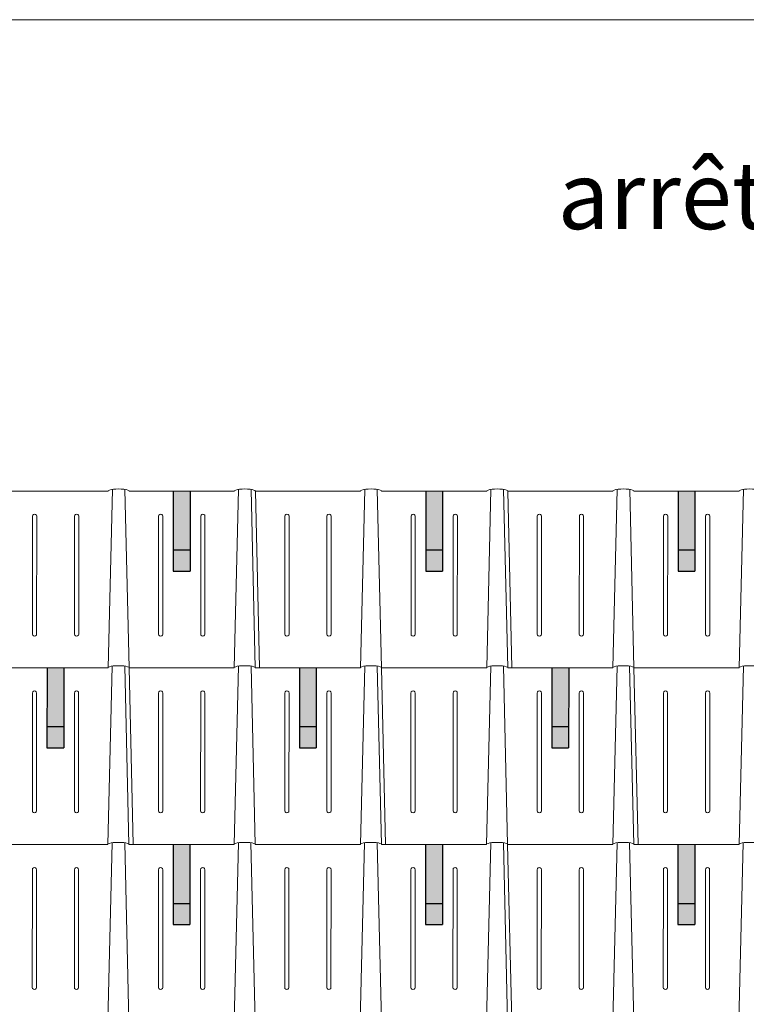
# Model space of a CAD drawing. Units: millimetres. Extents: x -19674 to 47920, y 0 to 4832.
# Drawn here: x -9271 to -7548, y 2497 to 4832 of the extents above; entities that cross this region are included whole.
import ezdxf

# ---------------------------------------------------------------- set-up
doc = ezdxf.new("R2010")
doc.units = ezdxf.units.MM
for name, color, linetype, lineweight, true_color in [('02_PREFA-Schneefang', 7, 'Continuous', 25, 0xff7f7f), ('02_PREFA-Schneefang-schraffur', 7, 'Continuous', 25, 0xffb4b4), ('10_Blattrahmen', 7, 'Continuous', 20, 0x000000), ('99_Text_1_DE', 7, 'Continuous', 25, 0xe1000f), ('PREFA ROT 1 - dunkel', 7, 'Continuous', 15, 0xe2001a)]:
    doc.layers.add(name, color=color, linetype=linetype, lineweight=lineweight, true_color=true_color)
doc.styles.add('Arial', font='arial.ttf')

# ---------------------------------------------------------------- blocks, each defined once
blk = doc.blocks.new('A$C303698f2')
at = {"layer": '10_Blattrahmen'}
blk.add_lwpolyline([(666.01, -470.92), (666.01, 0), (0, 0), (0, -470.92)], close=True, dxfattribs=at)

msp = doc.modelspace()

# ---------------------------------------------------------------- hatches: boundary and pattern name
at = {"layer": '02_PREFA-Schneefang-schraffur'}
h = msp.add_hatch(color=256, dxfattribs=at)
h.dxf.hatch_style = 1
h.paths.add_polyline_path([(-8867.11, 3574.49), (-8907.005, 3574.49), (-8907.023, 3524.622), (-8867.129, 3524.622)])
h.paths.add_polyline_path([(-8867.058, 3714.12), (-8906.952, 3714.12), (-8907.005, 3574.49), (-8867.11, 3574.49)])
h = msp.add_hatch(color=256, dxfattribs=at)
h.dxf.hatch_style = 1
h.paths.add_polyline_path([(-8268.539, 3574.49), (-8308.433, 3574.49), (-8308.452, 3524.622), (-8268.558, 3524.622)])
h.paths.add_polyline_path([(-8268.487, 3714.12), (-8308.381, 3714.12), (-8308.433, 3574.49), (-8268.539, 3574.49)])
h = msp.add_hatch(color=256, dxfattribs=at)
h.dxf.hatch_style = 1
h.paths.add_polyline_path([(-7669.967, 3574.49), (-7709.862, 3574.49), (-7709.88, 3524.622), (-7669.986, 3524.622)])
h.paths.add_polyline_path([(-7669.915, 3714.12), (-7709.81, 3714.12), (-7709.862, 3574.49), (-7669.967, 3574.49)])
h = msp.add_hatch(color=256, dxfattribs=at)
h.dxf.hatch_style = 1
h.paths.add_polyline_path([(-9166.682, 3155.49), (-9206.576, 3155.49), (-9206.595, 3105.622), (-9166.7, 3105.622)])
h.paths.add_polyline_path([(-9166.629, 3295.12), (-9206.524, 3295.12), (-9206.576, 3155.49), (-9166.682, 3155.49)])
h = msp.add_hatch(color=256, dxfattribs=at)
h.dxf.hatch_style = 1
h.paths.add_polyline_path([(-8568.11, 3155.49), (-8608.005, 3155.49), (-8608.023, 3105.622), (-8568.129, 3105.622)])
h.paths.add_polyline_path([(-8568.058, 3295.12), (-8607.952, 3295.12), (-8608.005, 3155.49), (-8568.11, 3155.49)])
h = msp.add_hatch(color=256, dxfattribs=at)
h.dxf.hatch_style = 1
h.paths.add_polyline_path([(-7969.539, 3155.49), (-8009.433, 3155.49), (-8009.452, 3105.622), (-7969.557, 3105.622)])
h.paths.add_polyline_path([(-7969.487, 3295.12), (-8009.381, 3295.12), (-8009.433, 3155.49), (-7969.539, 3155.49)])
h = msp.add_hatch(color=256, dxfattribs=at)
h.dxf.hatch_style = 1
h.paths.add_polyline_path([(-8867.553, 2736.49), (-8907.447, 2736.49), (-8907.466, 2686.622), (-8867.571, 2686.622)])
h.paths.add_polyline_path([(-8867.5, 2876.12), (-8907.395, 2876.12), (-8907.447, 2736.49), (-8867.553, 2736.49)])
h = msp.add_hatch(color=256, dxfattribs=at)
h.dxf.hatch_style = 1
h.paths.add_polyline_path([(-8268.981, 2736.49), (-8308.876, 2736.49), (-8308.894, 2686.622), (-8269, 2686.622)])
h.paths.add_polyline_path([(-8268.929, 2876.12), (-8308.823, 2876.12), (-8308.876, 2736.49), (-8268.981, 2736.49)])
h = msp.add_hatch(color=256, dxfattribs=at)
h.dxf.hatch_style = 1
h.paths.add_polyline_path([(-7670.41, 2736.49), (-7710.304, 2736.49), (-7710.323, 2686.622), (-7670.429, 2686.622)])
h.paths.add_polyline_path([(-7670.358, 2876.12), (-7710.252, 2876.12), (-7710.304, 2736.49), (-7670.41, 2736.49)])

# ---------------------------------------------------------------- linework, layer by layer
at = {"layer": '02_PREFA-Schneefang'}
for p, q in [((-8906.796, 3714.169), (-8906.867, 3524.622)), ((-8866.891, 3714.169), (-8866.962, 3524.622)), ((-8308.067, 3714.169), (-8308.138, 3524.622)), ((-8268.163, 3714.169), (-8268.234, 3524.622)), ((-7709.339, 3714.169), (-7709.41, 3524.622)), ((-7669.434, 3714.169), (-7669.505, 3524.622)), ((-8906.867, 3574.503), (-8866.962, 3574.503)), ((-8308.138, 3574.503), (-8268.234, 3574.503)), ((-7709.41, 3574.503), (-7669.505, 3574.503)), ((-8906.867, 3524.622), (-8866.962, 3524.622)), ((-8308.138, 3524.622), (-8268.234, 3524.622)), ((-7709.41, 3524.622), (-7669.505, 3524.622)), ((-9206.367, 3295.169), (-9206.438, 3105.622)), ((-9166.462, 3295.169), (-9166.533, 3105.622)), ((-8607.639, 3295.169), (-8607.71, 3105.622)), ((-8567.734, 3295.169), (-8567.805, 3105.622)), ((-8008.91, 3295.169), (-8008.981, 3105.622)), ((-7969.006, 3295.169), (-7969.077, 3105.622)), ((-9206.438, 3155.503), (-9166.533, 3155.503)), ((-8607.71, 3155.503), (-8567.805, 3155.503)), ((-8008.981, 3155.503), (-7969.077, 3155.503)), ((-9206.438, 3105.622), (-9166.533, 3105.622)), ((-8607.71, 3105.622), (-8567.805, 3105.622)), ((-8008.981, 3105.622), (-7969.077, 3105.622)), ((-8907.238, 2876.169), (-8907.309, 2686.622)), ((-8867.333, 2876.169), (-8867.404, 2686.622)), ((-8308.51, 2876.169), (-8308.581, 2686.622)), ((-8268.605, 2876.169), (-8268.676, 2686.622)), ((-7709.782, 2876.169), (-7709.852, 2686.622)), ((-7669.877, 2876.169), (-7669.948, 2686.622)), ((-8907.309, 2736.503), (-8867.404, 2736.503)), ((-8308.581, 2736.503), (-8268.676, 2736.503)), ((-7709.852, 2736.503), (-7669.948, 2736.503)), ((-8907.309, 2686.622), (-8867.404, 2686.622)), ((-8308.581, 2686.622), (-8268.676, 2686.622)), ((-7709.852, 2686.622), (-7669.948, 2686.622))]:
    msp.add_line(p, q, dxfattribs=at)
at = {"layer": 'PREFA ROT 1 - dunkel'}
for p, q in [((-9310.904, 3714.171), (-9061.499, 3714.171)), ((-9051.426, 3718.176), (-9061.656, 3295.171)), ((-9021.688, 3718.175), (-9011.775, 3295.171)), ((-9011.618, 3714.171), (-8762.057, 3714.171)), ((-8751.984, 3718.176), (-8762.214, 3295.171)), ((-8722.246, 3718.175), (-8712.333, 3295.171)), ((-8712.176, 3714.171), (-8462.771, 3714.171)), ((-8462.771, 3714.171), (-8712.176, 3714.171)), ((-8712.176, 3714.171), (-8702.357, 3295.171)), ((-8452.698, 3718.176), (-8462.928, 3295.171)), ((-8422.96, 3718.175), (-8413.047, 3295.171)), ((-8412.89, 3714.171), (-8163.329, 3714.171)), ((-8163.329, 3714.171), (-8412.89, 3714.171)), ((-8153.256, 3718.176), (-8163.485, 3295.171)), ((-8123.518, 3718.175), (-8113.604, 3295.171)), ((-8113.448, 3714.171), (-7864.043, 3714.171)), ((-8113.448, 3714.171), (-8103.628, 3295.171)), ((-7853.97, 3718.176), (-7864.2, 3295.171)), ((-7824.232, 3718.175), (-7814.319, 3295.171)), ((-7814.162, 3714.171), (-7564.6, 3714.171)), ((-7554.527, 3718.176), (-7564.757, 3295.171)), ((-9240.888, 3654.314), (-9240.992, 3374.98)), ((-9230.912, 3654.314), (-9231.016, 3374.98)), ((-9141.126, 3654.314), (-9141.23, 3374.98)), ((-9131.15, 3654.314), (-9131.254, 3374.98)), ((-8941.602, 3654.314), (-8941.707, 3374.98)), ((-8931.626, 3654.314), (-8931.73, 3374.98)), ((-8841.713, 3654.314), (-8841.818, 3374.98)), ((-8831.737, 3654.314), (-8831.842, 3374.98)), ((-8642.16, 3654.314), (-8642.264, 3374.98)), ((-8632.183, 3654.314), (-8632.288, 3374.98)), ((-8542.398, 3654.314), (-8542.502, 3374.98)), ((-8532.422, 3654.314), (-8532.526, 3374.98)), ((-8342.874, 3654.314), (-8342.978, 3374.98)), ((-8332.898, 3654.314), (-8333.002, 3374.98)), ((-8242.985, 3654.314), (-8243.09, 3374.98)), ((-8233.009, 3654.314), (-8233.113, 3374.98)), ((-8043.431, 3654.314), (-8043.536, 3374.98)), ((-8033.455, 3654.314), (-8033.56, 3374.98)), ((-7943.67, 3654.314), (-7943.774, 3374.98)), ((-7933.693, 3654.314), (-7933.798, 3374.98)), ((-7744.146, 3654.314), (-7744.25, 3374.98)), ((-7734.17, 3654.314), (-7734.274, 3374.98)), ((-7644.257, 3654.314), (-7644.361, 3374.98)), ((-7634.281, 3654.314), (-7634.385, 3374.98)), ((-9311.063, 3295.171), (-9061.656, 3295.171)), ((-9051.584, 3299.128), (-9061.813, 2876.171)), ((-9021.844, 3299.127), (-9011.932, 2876.171)), ((-9011.778, 3295.171), (-8762.214, 3295.171)), ((-9011.775, 3295.171), (-9001.956, 2876.171)), ((-8752.142, 3299.128), (-8762.37, 2876.171)), ((-8722.402, 3299.127), (-8712.489, 2876.171)), ((-8462.928, 3295.171), (-8712.335, 3295.171)), ((-8712.335, 3295.171), (-8462.928, 3295.171)), ((-8452.856, 3299.128), (-8463.085, 2876.171)), ((-8423.116, 3299.127), (-8413.204, 2876.171)), ((-8163.485, 3295.171), (-8413.049, 3295.171)), ((-8413.049, 3295.171), (-8163.485, 3295.171)), ((-8413.047, 3295.171), (-8403.228, 2876.171)), ((-8153.414, 3299.128), (-8163.642, 2876.171)), ((-8123.673, 3299.127), (-8113.761, 2876.171)), ((-8113.607, 3295.171), (-7864.2, 3295.171)), ((-7854.128, 3299.128), (-7864.357, 2876.171)), ((-7824.388, 3299.127), (-7814.476, 2876.171)), ((-7814.321, 3295.171), (-7564.757, 3295.171)), ((-7814.319, 3295.171), (-7804.499, 2876.171)), ((-7554.685, 3299.128), (-7564.914, 2876.171)), ((-9241.045, 3235.314), (-9241.149, 2955.98)), ((-9231.068, 3235.314), (-9231.173, 2955.98)), ((-9141.283, 3235.314), (-9141.387, 2955.98)), ((-9131.307, 3235.314), (-9131.411, 2955.98)), ((-8941.759, 3235.314), (-8941.863, 2955.98)), ((-8931.783, 3235.314), (-8931.887, 2955.98)), ((-8841.87, 3235.314), (-8841.975, 2955.98)), ((-8831.894, 3235.314), (-8831.998, 2955.98)), ((-8642.316, 3235.314), (-8642.421, 2955.98)), ((-8632.34, 3235.314), (-8632.445, 2955.98)), ((-8542.555, 3235.314), (-8542.659, 2955.98)), ((-8532.578, 3235.314), (-8532.683, 2955.98)), ((-8343.031, 3235.314), (-8343.135, 2955.98)), ((-8333.055, 3235.314), (-8333.159, 2955.98)), ((-8243.142, 3235.314), (-8243.246, 2955.98)), ((-8233.166, 3235.314), (-8233.27, 2955.98)), ((-8043.588, 3235.314), (-8043.693, 2955.98)), ((-8033.612, 3235.314), (-8033.717, 2955.98)), ((-7943.826, 3235.314), (-7943.931, 2955.98)), ((-7933.85, 3235.314), (-7933.955, 2955.98)), ((-7744.302, 3235.314), (-7744.407, 2955.98)), ((-7734.326, 3235.314), (-7734.431, 2955.98)), ((-7644.414, 3235.314), (-7644.518, 2955.98)), ((-7634.437, 3235.314), (-7634.542, 2955.98)), ((-9311.218, 2876.169), (-9061.813, 2876.169)), ((-9051.74, 2880.174), (-9061.97, 2457.169)), ((-9022.002, 2880.174), (-9012.089, 2457.169)), ((-9011.932, 2876.169), (-8762.37, 2876.169)), ((-8752.297, 2880.174), (-8762.527, 2457.169)), ((-8722.559, 2880.174), (-8712.646, 2457.169)), ((-8712.489, 2876.169), (-8463.085, 2876.169)), ((-8463.085, 2876.169), (-8712.489, 2876.169)), ((-8453.012, 2880.174), (-8463.241, 2457.169)), ((-8423.274, 2880.174), (-8413.361, 2457.169)), ((-8163.642, 2876.169), (-8413.204, 2876.169)), ((-8413.204, 2876.169), (-8163.642, 2876.169)), ((-8153.569, 2880.174), (-8163.799, 2457.169)), ((-8123.831, 2880.174), (-8113.918, 2457.169)), ((-8113.761, 2876.169), (-7864.356, 2876.169)), ((-8113.761, 2876.169), (-8103.942, 2457.169)), ((-7854.283, 2880.174), (-7864.513, 2457.169)), ((-7824.546, 2880.174), (-7814.632, 2457.169)), ((-7814.476, 2876.169), (-7564.914, 2876.169)), ((-7554.841, 2880.174), (-7565.071, 2457.169)), ((-9241.201, 2816.312), (-9241.306, 2536.979)), ((-9231.225, 2816.312), (-9231.33, 2536.979)), ((-9141.44, 2816.312), (-9141.544, 2536.979)), ((-9131.463, 2816.312), (-9131.568, 2536.979)), ((-8941.916, 2816.312), (-8942.02, 2536.979)), ((-8931.94, 2816.312), (-8932.044, 2536.979)), ((-8842.027, 2816.312), (-8842.131, 2536.979)), ((-8832.051, 2816.312), (-8832.155, 2536.979)), ((-8642.473, 2816.312), (-8642.578, 2536.979)), ((-8632.497, 2816.312), (-8632.602, 2536.979)), ((-8542.711, 2816.312), (-8542.816, 2536.979)), ((-8532.735, 2816.312), (-8532.84, 2536.979)), ((-8343.187, 2816.312), (-8343.292, 2536.979)), ((-8333.211, 2816.312), (-8333.316, 2536.979)), ((-8243.299, 2816.312), (-8243.403, 2536.979)), ((-8233.322, 2816.312), (-8233.427, 2536.979)), ((-8043.745, 2816.312), (-8043.85, 2536.979)), ((-8033.769, 2816.312), (-8033.873, 2536.979)), ((-7943.983, 2816.312), (-7944.088, 2536.979)), ((-7934.007, 2816.312), (-7934.111, 2536.979)), ((-7744.459, 2816.312), (-7744.564, 2536.979)), ((-7734.483, 2816.312), (-7734.588, 2536.979)), ((-7644.57, 2816.312), (-7644.675, 2536.979)), ((-7634.594, 2816.312), (-7634.699, 2536.979))]:
    msp.add_line(p, q, dxfattribs=at)
for centre, start, end in [((-9235.9, 3654.314), 359.957117, 180), ((-9136.138, 3654.314), 359.957117, 180), ((-8936.614, 3654.314), 359.957117, 180), ((-8836.725, 3654.314), 359.957117, 180), ((-8637.172, 3654.314), 359.957117, 180), ((-8537.41, 3654.314), 359.957117, 180), ((-8337.886, 3654.314), 359.957117, 180), ((-8237.997, 3654.314), 359.957117, 180), ((-8038.443, 3654.314), 359.957117, 180), ((-7938.681, 3654.314), 359.957117, 180), ((-7739.158, 3654.314), 359.957117, 180), ((-7639.269, 3654.314), 359.957117, 180), ((-9236.004, 3374.98), 179.957117, 0), ((-9136.242, 3374.98), 179.957117, 0), ((-8936.719, 3374.98), 179.957117, 0), ((-8836.83, 3374.98), 179.957117, 0), ((-8637.276, 3374.98), 179.957117, 0), ((-8537.514, 3374.98), 179.957117, 0), ((-8337.99, 3374.98), 179.957117, 0), ((-8238.102, 3374.98), 179.957117, 0), ((-8038.548, 3374.98), 179.957117, 0), ((-7938.786, 3374.98), 179.957117, 0), ((-7739.262, 3374.98), 179.957117, 0), ((-7639.373, 3374.98), 179.957117, 0), ((-9236.057, 3235.314), 359.957117, 180), ((-9136.295, 3235.314), 359.957117, 180), ((-8936.771, 3235.314), 359.957117, 180), ((-8836.882, 3235.314), 359.957117, 180), ((-8637.328, 3235.314), 359.957117, 180), ((-8537.566, 3235.314), 359.957117, 180), ((-8338.043, 3235.314), 359.957117, 180), ((-8238.154, 3235.314), 359.957117, 180), ((-8038.6, 3235.314), 359.957117, 180), ((-7938.838, 3235.314), 359.957117, 180), ((-7739.314, 3235.314), 359.957117, 180), ((-7639.426, 3235.314), 359.957117, 180), ((-9236.161, 2955.98), 179.957117, 0), ((-9136.399, 2955.98), 179.957117, 0), ((-8936.875, 2955.98), 179.957117, 0), ((-8836.987, 2955.98), 179.957117, 0), ((-8637.433, 2955.98), 179.957117, 0), ((-8537.671, 2955.98), 179.957117, 0), ((-8338.147, 2955.98), 179.957117, 0), ((-8238.258, 2955.98), 179.957117, 0), ((-8038.705, 2955.98), 179.957117, 0), ((-7938.943, 2955.98), 179.957117, 0), ((-7739.419, 2955.98), 179.957117, 0), ((-7639.53, 2955.98), 179.957117, 0), ((-9236.213, 2816.312), 359.957117, 180), ((-9136.451, 2816.312), 359.957117, 180), ((-8936.928, 2816.312), 359.957117, 180), ((-8837.039, 2816.312), 359.957117, 180), ((-8637.485, 2816.312), 359.957117, 180), ((-8537.723, 2816.312), 359.957117, 180), ((-8338.199, 2816.312), 359.957117, 180), ((-8238.311, 2816.312), 359.957117, 180), ((-8038.757, 2816.312), 359.957117, 180), ((-7938.995, 2816.312), 359.957117, 180), ((-7739.471, 2816.312), 359.957117, 180), ((-7639.582, 2816.312), 359.957117, 180), ((-9236.318, 2536.979), 179.957117, 0), ((-9136.556, 2536.979), 179.957117, 0), ((-8937.032, 2536.979), 179.957117, 0), ((-8837.143, 2536.979), 179.957117, 0), ((-8637.59, 2536.979), 179.957117, 0), ((-8537.828, 2536.979), 179.957117, 0), ((-8338.304, 2536.979), 179.957117, 0), ((-8238.415, 2536.979), 179.957117, 0), ((-8038.861, 2536.979), 179.957117, 0), ((-7939.1, 2536.979), 179.957117, 0), ((-7739.576, 2536.979), 179.957117, 0), ((-7639.687, 2536.979), 179.957117, 0)]:
    msp.add_arc(centre, 4.988, start, end, dxfattribs=at)
for centre in [(-9036.559, 3714.171), (-8737.116, 3714.171), (-8437.831, 3714.171), (-8138.388, 3714.171), (-7839.102, 3714.171), (-7539.66, 3714.171), (-9036.717, 3295.123), (-8737.274, 3295.123), (-8437.989, 3295.123), (-8138.546, 3295.123), (-7839.26, 3295.123), (-7539.818, 3295.123), (-9036.872, 2876.169), (-8737.43, 2876.169), (-8438.144, 2876.169), (-8138.702, 2876.169), (-7839.416, 2876.169), (-7539.973, 2876.169)]:
    msp.add_ellipse(centre, major_axis=(-24.94, 0), ratio=0.2, start_param=3.14159265, end_param=6.28318531, dxfattribs=at)

# ---------------------------------------------------------------- block references
at = {"xscale": 10.26107288305599, "yscale": 10.26107288305599, "zscale": 10.26107288305599}
msp.add_blockref('A$C303698f2', (-10961.582, 4832.096), dxfattribs=at)

# ---------------------------------------------------------------- texts
at = {"layer": '99_Text_1_DE', "insert": (-4349.692, 4495.536), "char_height": 160, "attachment_point": 3, "style": 'Arial'}
msp.add_mtext_dynamic_manual_height_columns('arrêt de neige — schéma de pose\xa0P2', width=5213.69799, gutter_width=375, heights=[0], dxfattribs=at)

doc.saveas('drawing.dxf')
